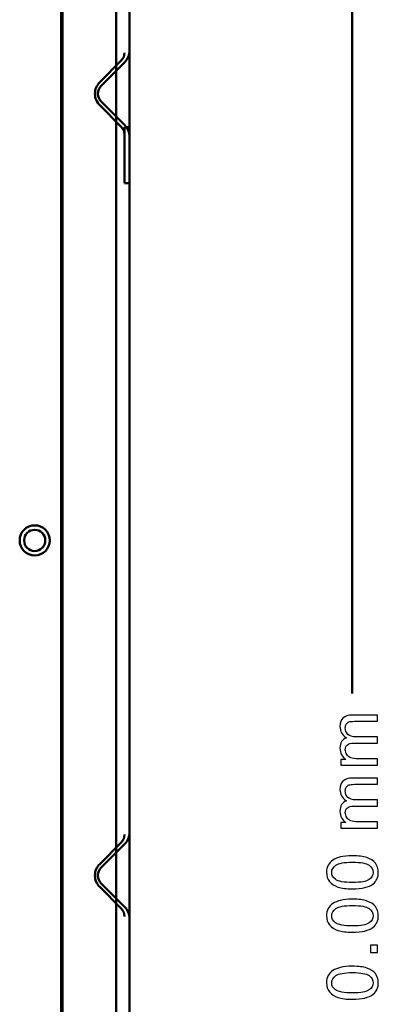
# Model space of a CAD drawing. Units: centimetres. Extents: x -201 to 75, y -95 to 95.
# Drawn here: x 17 to 23, y 18 to 36 of the extents above; entities that cross this region are included whole.
import ezdxf
from ezdxf.lldxf.tags import DXFTag

# ---------------------------------------------------------------- set-up
doc = ezdxf.new("R2010")
doc.units = ezdxf.units.CM
doc.header["$MEASUREMENT"] = 0
doc.layers.add('layer 1', color=7, linetype='Continuous')
tags = doc.linetypes.add('New Line11', pattern=[9.4, 6.3, -3.1]).pattern_tags.tags
tags[6:7] = [DXFTag(74, 4), DXFTag(75, 0), DXFTag(340, '0'), DXFTag(46, 1.0), DXFTag(50, 0.0), DXFTag(44, 0.0), DXFTag(45, 0.0)]
tags[4:5] = [DXFTag(74, 4), DXFTag(75, 0), DXFTag(340, '0'), DXFTag(46, 1.0), DXFTag(50, 0.0), DXFTag(44, 0.0), DXFTag(45, 0.0)]
tags = doc.linetypes.add('New Line111', pattern=[9.4, 6.3, -3.1]).pattern_tags.tags
tags[6:7] = [DXFTag(74, 4), DXFTag(75, 0), DXFTag(340, '0'), DXFTag(46, 1.0), DXFTag(50, 0.0), DXFTag(44, 0.0), DXFTag(45, 0.0)]
tags[4:5] = [DXFTag(74, 4), DXFTag(75, 0), DXFTag(340, '0'), DXFTag(46, 1.0), DXFTag(50, 0.0), DXFTag(44, 0.0), DXFTag(45, 0.0)]
tags = doc.linetypes.add('New Line112', pattern=[9.4, 6.3, -3.1]).pattern_tags.tags
tags[6:7] = [DXFTag(74, 4), DXFTag(75, 0), DXFTag(340, '0'), DXFTag(46, 1.0), DXFTag(50, 0.0), DXFTag(44, 0.0), DXFTag(45, 0.0)]
tags[4:5] = [DXFTag(74, 4), DXFTag(75, 0), DXFTag(340, '0'), DXFTag(46, 1.0), DXFTag(50, 0.0), DXFTag(44, 0.0), DXFTag(45, 0.0)]
tags = doc.linetypes.add('New Line113', pattern=[9.4, 6.3, -3.1]).pattern_tags.tags
tags[6:7] = [DXFTag(74, 4), DXFTag(75, 0), DXFTag(340, '0'), DXFTag(46, 1.0), DXFTag(50, 0.0), DXFTag(44, 0.0), DXFTag(45, 0.0)]
tags[4:5] = [DXFTag(74, 4), DXFTag(75, 0), DXFTag(340, '0'), DXFTag(46, 1.0), DXFTag(50, 0.0), DXFTag(44, 0.0), DXFTag(45, 0.0)]
tags = doc.linetypes.add('New Line114', pattern=[9.4, 6.3, -3.1]).pattern_tags.tags
tags[6:7] = [DXFTag(74, 4), DXFTag(75, 0), DXFTag(340, '0'), DXFTag(46, 1.0), DXFTag(50, 0.0), DXFTag(44, 0.0), DXFTag(45, 0.0)]
tags[4:5] = [DXFTag(74, 4), DXFTag(75, 0), DXFTag(340, '0'), DXFTag(46, 1.0), DXFTag(50, 0.0), DXFTag(44, 0.0), DXFTag(45, 0.0)]
tags = doc.linetypes.add('New Line115', pattern=[9.4, 6.3, -3.1]).pattern_tags.tags
tags[6:7] = [DXFTag(74, 4), DXFTag(75, 0), DXFTag(340, '0'), DXFTag(46, 1.0), DXFTag(50, 0.0), DXFTag(44, 0.0), DXFTag(45, 0.0)]
tags[4:5] = [DXFTag(74, 4), DXFTag(75, 0), DXFTag(340, '0'), DXFTag(46, 1.0), DXFTag(50, 0.0), DXFTag(44, 0.0), DXFTag(45, 0.0)]
tags = doc.linetypes.add('New Line116', pattern=[9.4, 6.3, -3.1]).pattern_tags.tags
tags[6:7] = [DXFTag(74, 4), DXFTag(75, 0), DXFTag(340, '0'), DXFTag(46, 1.0), DXFTag(50, 0.0), DXFTag(44, 0.0), DXFTag(45, 0.0)]
tags[4:5] = [DXFTag(74, 4), DXFTag(75, 0), DXFTag(340, '0'), DXFTag(46, 1.0), DXFTag(50, 0.0), DXFTag(44, 0.0), DXFTag(45, 0.0)]
tags = doc.linetypes.add('New Line117', pattern=[9.4, 6.3, -3.1]).pattern_tags.tags
tags[6:7] = [DXFTag(74, 4), DXFTag(75, 0), DXFTag(340, '0'), DXFTag(46, 1.0), DXFTag(50, 0.0), DXFTag(44, 0.0), DXFTag(45, 0.0)]
tags[4:5] = [DXFTag(74, 4), DXFTag(75, 0), DXFTag(340, '0'), DXFTag(46, 1.0), DXFTag(50, 0.0), DXFTag(44, 0.0), DXFTag(45, 0.0)]
tags = doc.linetypes.add('New Line118', pattern=[9.4, 6.3, -3.1]).pattern_tags.tags
tags[6:7] = [DXFTag(74, 4), DXFTag(75, 0), DXFTag(340, '0'), DXFTag(46, 1.0), DXFTag(50, 0.0), DXFTag(44, 0.0), DXFTag(45, 0.0)]
tags[4:5] = [DXFTag(74, 4), DXFTag(75, 0), DXFTag(340, '0'), DXFTag(46, 1.0), DXFTag(50, 0.0), DXFTag(44, 0.0), DXFTag(45, 0.0)]
tags = doc.linetypes.add('New Line119', pattern=[9.4, 6.3, -3.1]).pattern_tags.tags
tags[6:7] = [DXFTag(74, 4), DXFTag(75, 0), DXFTag(340, '0'), DXFTag(46, 1.0), DXFTag(50, 0.0), DXFTag(44, 0.0), DXFTag(45, 0.0)]
tags[4:5] = [DXFTag(74, 4), DXFTag(75, 0), DXFTag(340, '0'), DXFTag(46, 1.0), DXFTag(50, 0.0), DXFTag(44, 0.0), DXFTag(45, 0.0)]
tags = doc.linetypes.add('New Line120', pattern=[9.4, 6.3, -3.1]).pattern_tags.tags
tags[6:7] = [DXFTag(74, 4), DXFTag(75, 0), DXFTag(340, '0'), DXFTag(46, 1.0), DXFTag(50, 0.0), DXFTag(44, 0.0), DXFTag(45, 0.0)]
tags[4:5] = [DXFTag(74, 4), DXFTag(75, 0), DXFTag(340, '0'), DXFTag(46, 1.0), DXFTag(50, 0.0), DXFTag(44, 0.0), DXFTag(45, 0.0)]
tags = doc.linetypes.add('New Line121', pattern=[9.4, 6.3, -3.1]).pattern_tags.tags
tags[6:7] = [DXFTag(74, 4), DXFTag(75, 0), DXFTag(340, '0'), DXFTag(46, 1.0), DXFTag(50, 0.0), DXFTag(44, 0.0), DXFTag(45, 0.0)]
tags[4:5] = [DXFTag(74, 4), DXFTag(75, 0), DXFTag(340, '0'), DXFTag(46, 1.0), DXFTag(50, 0.0), DXFTag(44, 0.0), DXFTag(45, 0.0)]
tags = doc.linetypes.add('New Line122', pattern=[9.4, 6.3, -3.1]).pattern_tags.tags
tags[6:7] = [DXFTag(74, 4), DXFTag(75, 0), DXFTag(340, '0'), DXFTag(46, 1.0), DXFTag(50, 0.0), DXFTag(44, 0.0), DXFTag(45, 0.0)]
tags[4:5] = [DXFTag(74, 4), DXFTag(75, 0), DXFTag(340, '0'), DXFTag(46, 1.0), DXFTag(50, 0.0), DXFTag(44, 0.0), DXFTag(45, 0.0)]
tags = doc.linetypes.add('New Line16', pattern=[9.4, 6.3, -3.1]).pattern_tags.tags
tags[6:7] = [DXFTag(74, 4), DXFTag(75, 0), DXFTag(340, '0'), DXFTag(46, 1.0), DXFTag(50, 0.0), DXFTag(44, 0.0), DXFTag(45, 0.0)]
tags[4:5] = [DXFTag(74, 4), DXFTag(75, 0), DXFTag(340, '0'), DXFTag(46, 1.0), DXFTag(50, 0.0), DXFTag(44, 0.0), DXFTag(45, 0.0)]
tags = doc.linetypes.add('New Line21', pattern=[9.4, 6.3, -3.1]).pattern_tags.tags
tags[6:7] = [DXFTag(74, 4), DXFTag(75, 0), DXFTag(340, '0'), DXFTag(46, 1.0), DXFTag(50, 0.0), DXFTag(44, 0.0), DXFTag(45, 0.0)]
tags[4:5] = [DXFTag(74, 4), DXFTag(75, 0), DXFTag(340, '0'), DXFTag(46, 1.0), DXFTag(50, 0.0), DXFTag(44, 0.0), DXFTag(45, 0.0)]
tags = doc.linetypes.add('New Line22', pattern=[9.4, 6.3, -3.1]).pattern_tags.tags
tags[6:7] = [DXFTag(74, 4), DXFTag(75, 0), DXFTag(340, '0'), DXFTag(46, 1.0), DXFTag(50, 0.0), DXFTag(44, 0.0), DXFTag(45, 0.0)]
tags[4:5] = [DXFTag(74, 4), DXFTag(75, 0), DXFTag(340, '0'), DXFTag(46, 1.0), DXFTag(50, 0.0), DXFTag(44, 0.0), DXFTag(45, 0.0)]
tags = doc.linetypes.add('New Line23', pattern=[9.4, 6.3, -3.1]).pattern_tags.tags
tags[6:7] = [DXFTag(74, 4), DXFTag(75, 0), DXFTag(340, '0'), DXFTag(46, 1.0), DXFTag(50, 0.0), DXFTag(44, 0.0), DXFTag(45, 0.0)]
tags[4:5] = [DXFTag(74, 4), DXFTag(75, 0), DXFTag(340, '0'), DXFTag(46, 1.0), DXFTag(50, 0.0), DXFTag(44, 0.0), DXFTag(45, 0.0)]
tags = doc.linetypes.add('New Line24', pattern=[9.4, 6.3, -3.1]).pattern_tags.tags
tags[6:7] = [DXFTag(74, 4), DXFTag(75, 0), DXFTag(340, '0'), DXFTag(46, 1.0), DXFTag(50, 0.0), DXFTag(44, 0.0), DXFTag(45, 0.0)]
tags[4:5] = [DXFTag(74, 4), DXFTag(75, 0), DXFTag(340, '0'), DXFTag(46, 1.0), DXFTag(50, 0.0), DXFTag(44, 0.0), DXFTag(45, 0.0)]
tags = doc.linetypes.add('New Line45', pattern=[9.4, 6.3, -3.1]).pattern_tags.tags
tags[6:7] = [DXFTag(74, 4), DXFTag(75, 0), DXFTag(340, '0'), DXFTag(46, 1.0), DXFTag(50, 0.0), DXFTag(44, 0.0), DXFTag(45, 0.0)]
tags[4:5] = [DXFTag(74, 4), DXFTag(75, 0), DXFTag(340, '0'), DXFTag(46, 1.0), DXFTag(50, 0.0), DXFTag(44, 0.0), DXFTag(45, 0.0)]
tags = doc.linetypes.add('New Line46', pattern=[9.4, 6.3, -3.1]).pattern_tags.tags
tags[6:7] = [DXFTag(74, 4), DXFTag(75, 0), DXFTag(340, '0'), DXFTag(46, 1.0), DXFTag(50, 0.0), DXFTag(44, 0.0), DXFTag(45, 0.0)]
tags[4:5] = [DXFTag(74, 4), DXFTag(75, 0), DXFTag(340, '0'), DXFTag(46, 1.0), DXFTag(50, 0.0), DXFTag(44, 0.0), DXFTag(45, 0.0)]
tags = doc.linetypes.add('New Line47', pattern=[9.4, 6.3, -3.1]).pattern_tags.tags
tags[6:7] = [DXFTag(74, 4), DXFTag(75, 0), DXFTag(340, '0'), DXFTag(46, 1.0), DXFTag(50, 0.0), DXFTag(44, 0.0), DXFTag(45, 0.0)]
tags[4:5] = [DXFTag(74, 4), DXFTag(75, 0), DXFTag(340, '0'), DXFTag(46, 1.0), DXFTag(50, 0.0), DXFTag(44, 0.0), DXFTag(45, 0.0)]
tags = doc.linetypes.add('New Line48', pattern=[9.4, 6.3, -3.1]).pattern_tags.tags
tags[6:7] = [DXFTag(74, 4), DXFTag(75, 0), DXFTag(340, '0'), DXFTag(46, 1.0), DXFTag(50, 0.0), DXFTag(44, 0.0), DXFTag(45, 0.0)]
tags[4:5] = [DXFTag(74, 4), DXFTag(75, 0), DXFTag(340, '0'), DXFTag(46, 1.0), DXFTag(50, 0.0), DXFTag(44, 0.0), DXFTag(45, 0.0)]
tags = doc.linetypes.add('New Line50', pattern=[9.4, 6.3, -3.1]).pattern_tags.tags
tags[6:7] = [DXFTag(74, 4), DXFTag(75, 0), DXFTag(340, '0'), DXFTag(46, 1.0), DXFTag(50, 0.0), DXFTag(44, 0.0), DXFTag(45, 0.0)]
tags[4:5] = [DXFTag(74, 4), DXFTag(75, 0), DXFTag(340, '0'), DXFTag(46, 1.0), DXFTag(50, 0.0), DXFTag(44, 0.0), DXFTag(45, 0.0)]
tags = doc.linetypes.add('New Line54', pattern=[9.4, 6.3, -3.1]).pattern_tags.tags
tags[6:7] = [DXFTag(74, 4), DXFTag(75, 0), DXFTag(340, '0'), DXFTag(46, 1.0), DXFTag(50, 0.0), DXFTag(44, 0.0), DXFTag(45, 0.0)]
tags[4:5] = [DXFTag(74, 4), DXFTag(75, 0), DXFTag(340, '0'), DXFTag(46, 1.0), DXFTag(50, 0.0), DXFTag(44, 0.0), DXFTag(45, 0.0)]

msp = doc.modelspace()

# ---------------------------------------------------------------- linework, layer by layer
at = {"layer": 'layer 1', "lineweight": 50}
for points in [[(17.64317, -14.00013), (17.64317, -14.00013), (17.64317, 53.99987), (17.64317, 53.99987)], [(17.66817, 53.99987), (17.66817, 53.99987), (17.66817, -14.00013), (17.66817, -14.00013)], [(18.62817, -14.00013), (18.62817, -14.00013), (18.62817, 53.99987), (18.62817, 53.99987)], [(18.86817, -14.00013), (18.86817, -14.00013), (18.86817, 53.99987), (18.86817, 53.99987)]]:
    msp.add_open_spline(points, degree=3, dxfattribs=at)
at = {"layer": 'layer 1', "color": 250, "lineweight": 50}
msp.add_open_spline([(22.85726, 53.99987), (22.85726, 53.99987), (22.85726, 23.7597), (22.85726, 23.7597)], degree=3, dxfattribs=at)
at = {"layer": 'layer 1', "color": 8, "linetype": 'New Line111', "lineweight": 50}
msp.add_open_spline([(18.78323, 35.06493), (18.83762, 35.11932), (18.86817, 35.19308), (18.86817, 35.26999)], degree=3, dxfattribs=at)
at = {"layer": 'layer 1', "color": 8, "linetype": 'New Line46', "lineweight": 50}
msp.add_open_spline([(18.71959, 35.09129), (18.71959, 35.09129), (18.33323, 34.70493), (18.33323, 34.70493)], degree=3, dxfattribs=at)
at = {"layer": 'layer 1', "color": 8, "linetype": 'New Line114', "lineweight": 50}
msp.add_open_spline([(18.71959, 35.09129), (18.7571, 35.1288), (18.77817, 35.17967), (18.77817, 35.23271)], degree=3, dxfattribs=at)
at = {"layer": 'layer 1', "color": 8, "linetype": 'New Line45', "lineweight": 50}
msp.add_open_spline([(18.35959, 34.64129), (18.35959, 34.64129), (18.78323, 35.06493), (18.78323, 35.06493)], degree=3, dxfattribs=at)
at = {"layer": 'layer 1', "color": 8, "linetype": 'New Line113', "lineweight": 50}
msp.add_open_spline([(18.33323, 34.70493), (18.27884, 34.65054), (18.24829, 34.57678), (18.24829, 34.49987), (18.24829, 34.49987), (18.24829, 34.42296), (18.27884, 34.34919), (18.33323, 34.29481)], degree=3, knots=[0, 0, 0, 0, 0.33333333, 0.33333333, 0.33333333, 0.33333333, 1, 1, 1, 1], dxfattribs=at)
at = {"layer": 'layer 1', "color": 8, "linetype": 'New Line115', "lineweight": 50}
msp.add_open_spline([(18.35959, 34.64129), (18.32208, 34.60378), (18.30101, 34.55291), (18.30101, 34.49987), (18.30101, 34.49987), (18.30101, 34.44683), (18.32208, 34.39595), (18.35959, 34.35845)], degree=3, knots=[0, 0, 0, 0, 0.33333333, 0.33333333, 0.33333333, 0.33333333, 1, 1, 1, 1], dxfattribs=at)
at = {"layer": 'layer 1', "color": 8, "linetype": 'New Line22', "lineweight": 50}
msp.add_open_spline([(18.33323, 34.29481), (18.33323, 34.29481), (18.71959, 33.90845), (18.71959, 33.90845)], degree=3, dxfattribs=at)
at = {"layer": 'layer 1', "color": 8, "linetype": 'New Line21', "lineweight": 50}
msp.add_open_spline([(18.78323, 33.93481), (18.78323, 33.93481), (18.35959, 34.35845), (18.35959, 34.35845)], degree=3, dxfattribs=at)
at = {"layer": 'layer 1', "color": 8, "linetype": 'New Line116', "lineweight": 50}
msp.add_open_spline([(18.77817, 33.76703), (18.77817, 33.82007), (18.7571, 33.87094), (18.71959, 33.90845)], degree=3, dxfattribs=at)
at = {"layer": 'layer 1', "color": 8, "linetype": 'New Line16', "lineweight": 50}
msp.add_open_spline([(18.77817, 33.89987), (18.77817, 33.89987), (18.77817, 32.89987), (18.77817, 32.89987)], degree=3, dxfattribs=at)
at = {"layer": 'layer 1', "color": 8, "linetype": 'New Line50', "lineweight": 50}
msp.add_open_spline([(18.77817, 33.89987), (18.77817, 33.89987), (18.86817, 33.89987), (18.86817, 33.89987)], degree=3, dxfattribs=at)
at = {"layer": 'layer 1', "color": 8, "linetype": 'New Line112', "lineweight": 50}
msp.add_open_spline([(18.86817, 33.72975), (18.86817, 33.80666), (18.83762, 33.88042), (18.78323, 33.93481)], degree=3, dxfattribs=at)
at = {"layer": 'layer 1', "color": 8, "linetype": 'New Line11', "lineweight": 50}
msp.add_open_spline([(18.86817, 33.89987), (18.86817, 33.89987), (18.86817, 32.89987), (18.86817, 32.89987)], degree=3, dxfattribs=at)
at = {"layer": 'layer 1', "color": 8, "linetype": 'New Line54', "lineweight": 50}
msp.add_open_spline([(18.77817, 32.89987), (18.77817, 32.89987), (18.86817, 32.89987), (18.86817, 32.89987)], degree=3, dxfattribs=at)
at = {"layer": 'layer 1', "lineweight": 50}
for points in [[(17.43815, 26.49987), (17.43815, 26.64897), (17.31727, 26.76985), (17.16817, 26.76985), (17.16817, 26.76985), (17.01907, 26.76985), (16.89819, 26.64897), (16.89819, 26.49987), (16.89819, 26.49987), (16.89819, 26.35077), (17.01906, 26.22989), (17.16817, 26.22989), (17.16817, 26.22989), (17.31727, 26.22989), (17.43815, 26.35076), (17.43815, 26.49987)], [(17.35817, 26.49987), (17.35817, 26.6048), (17.2731, 26.68987), (17.16817, 26.68987), (17.16817, 26.68987), (17.06324, 26.68987), (16.97817, 26.6048), (16.97817, 26.49987), (16.97817, 26.49987), (16.97817, 26.39494), (17.06323, 26.30987), (17.16817, 26.30987), (17.16817, 26.30987), (17.2731, 26.30987), (17.35817, 26.39493), (17.35817, 26.49987)]]:
    msp.add_open_spline(points, degree=3, knots=[0, 0, 0, 0, 0.2, 0.2, 0.2, 0.2, 0.4, 0.4, 0.4, 0.4, 0.6, 0.6, 0.6, 0.6, 1, 1, 1, 1], dxfattribs=at)
at = {"layer": 'layer 1', "color": 250}
for points, knots in [([(23.31382, 22.47822), (23.31382, 22.47822), (22.65469, 22.47822), (22.65469, 22.47822), (22.65469, 22.47822), (22.65469, 22.47822), (22.65469, 22.57855), (22.65469, 22.57855), (22.65469, 22.57855), (22.65469, 22.57855), (22.74782, 22.57855), (22.74782, 22.57855), (22.74782, 22.57855), (22.71565, 22.59908), (22.68961, 22.6266), (22.67014, 22.66089), (22.67014, 22.66089), (22.65046, 22.69518), (22.64072, 22.73413), (22.64072, 22.77794), (22.64072, 22.77794), (22.64072, 22.82662), (22.65088, 22.86663), (22.67099, 22.89774), (22.67099, 22.89774), (22.69131, 22.92886), (22.71946, 22.95087), (22.75587, 22.96357), (22.75587, 22.96357), (22.67903, 23.01607), (22.64072, 23.08401), (22.64072, 23.16783), (22.64072, 23.16783), (22.64072, 23.23345), (22.65871, 23.28404), (22.69491, 23.31917), (22.69491, 23.31917), (22.7311, 23.35452), (22.78677, 23.3723), (22.86191, 23.3723), (22.86191, 23.3723), (22.86191, 23.3723), (23.31382, 23.3723), (23.31382, 23.3723), (23.31382, 23.3723), (23.31382, 23.3723), (23.31382, 23.26054), (23.31382, 23.26054), (23.31382, 23.26054), (23.31382, 23.26054), (22.89895, 23.26054), (22.89895, 23.26054), (22.89895, 23.26054), (22.8545, 23.26054), (22.82233, 23.25673), (22.80264, 23.24953), (22.80264, 23.24953), (22.78296, 23.24234), (22.7673, 23.22921), (22.75523, 23.20995), (22.75523, 23.20995), (22.74317, 23.1909), (22.73724, 23.16847), (22.73724, 23.14285), (22.73724, 23.14285), (22.73724, 23.09629), (22.75269, 23.05776), (22.78338, 23.02707), (22.78338, 23.02707), (22.81429, 22.99638), (22.8636, 22.98114), (22.93134, 22.98114), (22.93134, 22.98114), (22.93134, 22.98114), (23.31382, 22.98114), (23.31382, 22.98114), (23.31382, 22.98114), (23.31382, 22.98114), (23.31382, 22.86938), (23.31382, 22.86938), (23.31382, 22.86938), (23.31382, 22.86938), (22.88604, 22.86938), (22.88604, 22.86938), (22.88604, 22.86938), (22.83651, 22.86938), (22.79926, 22.86028), (22.77449, 22.84208), (22.77449, 22.84208), (22.74973, 22.82387), (22.73724, 22.79403), (22.73724, 22.75275), (22.73724, 22.75275), (22.73724, 22.72143), (22.74549, 22.69243), (22.762, 22.66576), (22.762, 22.66576), (22.77851, 22.63909), (22.80264, 22.61983), (22.83461, 22.60776), (22.83461, 22.60776), (22.86636, 22.59591), (22.91229, 22.58998), (22.97219, 22.58998), (22.97219, 22.58998), (22.97219, 22.58998), (23.31382, 22.58998), (23.31382, 22.58998), (23.31382, 22.58998), (23.31382, 22.58998), (23.31382, 22.47822), (23.31382, 22.47822)], [0, 0, 0, 0, 0.03448276, 0.03448276, 0.03448276, 0.03448276, 0.06896552, 0.06896552, 0.06896552, 0.06896552, 0.10344828, 0.10344828, 0.10344828, 0.10344828, 0.13793103, 0.13793103, 0.13793103, 0.13793103, 0.17241379, 0.17241379, 0.17241379, 0.17241379, 0.20689655, 0.20689655, 0.20689655, 0.20689655, 0.24137931, 0.24137931, 0.24137931, 0.24137931, 0.27586207, 0.27586207, 0.27586207, 0.27586207, 0.31034483, 0.31034483, 0.31034483, 0.31034483, 0.34482759, 0.34482759, 0.34482759, 0.34482759, 0.37931034, 0.37931034, 0.37931034, 0.37931034, 0.4137931, 0.4137931, 0.4137931, 0.4137931, 0.44827586, 0.44827586, 0.44827586, 0.44827586, 0.48275862, 0.48275862, 0.48275862, 0.48275862, 0.51724138, 0.51724138, 0.51724138, 0.51724138, 0.55172414, 0.55172414, 0.55172414, 0.55172414, 0.5862069, 0.5862069, 0.5862069, 0.5862069, 0.62068966, 0.62068966, 0.62068966, 0.62068966, 0.65517241, 0.65517241, 0.65517241, 0.65517241, 0.68965517, 0.68965517, 0.68965517, 0.68965517, 0.72413793, 0.72413793, 0.72413793, 0.72413793, 0.75862069, 0.75862069, 0.75862069, 0.75862069, 0.79310345, 0.79310345, 0.79310345, 0.79310345, 0.82758621, 0.82758621, 0.82758621, 0.82758621, 0.86206897, 0.86206897, 0.86206897, 0.86206897, 0.89655172, 0.89655172, 0.89655172, 0.89655172, 0.93103448, 0.93103448, 0.93103448, 0.93103448, 1, 1, 1, 1]), ([(23.31382, 21.34974), (23.31382, 21.34974), (22.65469, 21.34974), (22.65469, 21.34974), (22.65469, 21.34974), (22.65469, 21.34974), (22.65469, 21.45007), (22.65469, 21.45007), (22.65469, 21.45007), (22.65469, 21.45007), (22.74782, 21.45007), (22.74782, 21.45007), (22.74782, 21.45007), (22.71565, 21.4706), (22.68961, 21.49812), (22.67014, 21.53241), (22.67014, 21.53241), (22.65046, 21.5667), (22.64072, 21.60565), (22.64072, 21.64946), (22.64072, 21.64946), (22.64072, 21.69814), (22.65088, 21.73815), (22.67099, 21.76926), (22.67099, 21.76926), (22.69131, 21.80038), (22.71946, 21.82239), (22.75587, 21.83509), (22.75587, 21.83509), (22.67903, 21.88759), (22.64072, 21.95553), (22.64072, 22.03935), (22.64072, 22.03935), (22.64072, 22.10497), (22.65871, 22.15556), (22.69491, 22.19069), (22.69491, 22.19069), (22.7311, 22.22604), (22.78677, 22.24382), (22.86191, 22.24382), (22.86191, 22.24382), (22.86191, 22.24382), (23.31382, 22.24382), (23.31382, 22.24382), (23.31382, 22.24382), (23.31382, 22.24382), (23.31382, 22.13206), (23.31382, 22.13206), (23.31382, 22.13206), (23.31382, 22.13206), (22.89895, 22.13206), (22.89895, 22.13206), (22.89895, 22.13206), (22.8545, 22.13206), (22.82233, 22.12825), (22.80264, 22.12105), (22.80264, 22.12105), (22.78296, 22.11386), (22.7673, 22.10073), (22.75523, 22.08147), (22.75523, 22.08147), (22.74317, 22.06242), (22.73724, 22.03999), (22.73724, 22.01437), (22.73724, 22.01437), (22.73724, 21.96781), (22.75269, 21.92928), (22.78338, 21.89859), (22.78338, 21.89859), (22.81429, 21.8679), (22.8636, 21.85266), (22.93134, 21.85266), (22.93134, 21.85266), (22.93134, 21.85266), (23.31382, 21.85266), (23.31382, 21.85266), (23.31382, 21.85266), (23.31382, 21.85266), (23.31382, 21.7409), (23.31382, 21.7409), (23.31382, 21.7409), (23.31382, 21.7409), (22.88604, 21.7409), (22.88604, 21.7409), (22.88604, 21.7409), (22.83651, 21.7409), (22.79926, 21.7318), (22.77449, 21.7136), (22.77449, 21.7136), (22.74973, 21.69539), (22.73724, 21.66555), (22.73724, 21.62427), (22.73724, 21.62427), (22.73724, 21.59295), (22.74549, 21.56395), (22.762, 21.53728), (22.762, 21.53728), (22.77851, 21.51061), (22.80264, 21.49135), (22.83461, 21.47928), (22.83461, 21.47928), (22.86636, 21.46743), (22.91229, 21.4615), (22.97219, 21.4615), (22.97219, 21.4615), (22.97219, 21.4615), (23.31382, 21.4615), (23.31382, 21.4615), (23.31382, 21.4615), (23.31382, 21.4615), (23.31382, 21.34974), (23.31382, 21.34974)], [0, 0, 0, 0, 0.03448276, 0.03448276, 0.03448276, 0.03448276, 0.06896552, 0.06896552, 0.06896552, 0.06896552, 0.10344828, 0.10344828, 0.10344828, 0.10344828, 0.13793103, 0.13793103, 0.13793103, 0.13793103, 0.17241379, 0.17241379, 0.17241379, 0.17241379, 0.20689655, 0.20689655, 0.20689655, 0.20689655, 0.24137931, 0.24137931, 0.24137931, 0.24137931, 0.27586207, 0.27586207, 0.27586207, 0.27586207, 0.31034483, 0.31034483, 0.31034483, 0.31034483, 0.34482759, 0.34482759, 0.34482759, 0.34482759, 0.37931034, 0.37931034, 0.37931034, 0.37931034, 0.4137931, 0.4137931, 0.4137931, 0.4137931, 0.44827586, 0.44827586, 0.44827586, 0.44827586, 0.48275862, 0.48275862, 0.48275862, 0.48275862, 0.51724138, 0.51724138, 0.51724138, 0.51724138, 0.55172414, 0.55172414, 0.55172414, 0.55172414, 0.5862069, 0.5862069, 0.5862069, 0.5862069, 0.62068966, 0.62068966, 0.62068966, 0.62068966, 0.65517241, 0.65517241, 0.65517241, 0.65517241, 0.68965517, 0.68965517, 0.68965517, 0.68965517, 0.72413793, 0.72413793, 0.72413793, 0.72413793, 0.75862069, 0.75862069, 0.75862069, 0.75862069, 0.79310345, 0.79310345, 0.79310345, 0.79310345, 0.82758621, 0.82758621, 0.82758621, 0.82758621, 0.86206897, 0.86206897, 0.86206897, 0.86206897, 0.89655172, 0.89655172, 0.89655172, 0.89655172, 0.93103448, 0.93103448, 0.93103448, 0.93103448, 1, 1, 1, 1]), ([(22.86509, 20.26008), (22.75777, 20.26008), (22.67099, 20.27109), (22.60537, 20.2931), (22.60537, 20.2931), (22.53954, 20.31533), (22.48895, 20.34813), (22.45361, 20.39174), (22.45361, 20.39174), (22.41826, 20.43513), (22.40069, 20.48995), (22.40069, 20.55599), (22.40069, 20.55599), (22.40069, 20.60467), (22.41043, 20.64743), (22.43011, 20.68447), (22.43011, 20.68447), (22.4498, 20.7213), (22.47816, 20.75178), (22.5152, 20.77549), (22.5152, 20.77549), (22.55203, 20.7992), (22.59712, 20.81782), (22.65024, 20.83137), (22.65024, 20.83137), (22.70337, 20.84513), (22.77513, 20.8519), (22.86509, 20.8519), (22.86509, 20.8519), (22.97177, 20.8519), (23.05813, 20.84089), (23.12374, 20.81909), (23.12374, 20.81909), (23.18957, 20.79729), (23.24016, 20.76448), (23.27572, 20.72088), (23.27572, 20.72088), (23.31128, 20.67749), (23.32906, 20.62245), (23.32906, 20.55599), (23.32906, 20.55599), (23.32906, 20.46857), (23.29794, 20.39978), (23.2355, 20.34983), (23.2355, 20.34983), (23.1593, 20.28993), (23.0359, 20.26008), (22.86509, 20.26008)], [0, 0, 0, 0, 0.07692308, 0.07692308, 0.07692308, 0.07692308, 0.15384615, 0.15384615, 0.15384615, 0.15384615, 0.23076923, 0.23076923, 0.23076923, 0.23076923, 0.30769231, 0.30769231, 0.30769231, 0.30769231, 0.38461538, 0.38461538, 0.38461538, 0.38461538, 0.46153846, 0.46153846, 0.46153846, 0.46153846, 0.53846154, 0.53846154, 0.53846154, 0.53846154, 0.61538462, 0.61538462, 0.61538462, 0.61538462, 0.69230769, 0.69230769, 0.69230769, 0.69230769, 0.76923077, 0.76923077, 0.76923077, 0.76923077, 0.84615385, 0.84615385, 0.84615385, 0.84615385, 1, 1, 1, 1]), ([(22.86551, 20.37438), (23.01516, 20.37438), (23.11464, 20.39174), (23.16375, 20.42666), (23.16375, 20.42666), (23.21307, 20.46159), (23.23762, 20.50477), (23.23762, 20.55599), (23.23762, 20.55599), (23.23762, 20.60721), (23.21285, 20.65039), (23.16354, 20.68532), (23.16354, 20.68532), (23.11401, 20.72024), (23.01473, 20.7376), (22.86551, 20.7376), (22.86551, 20.7376), (22.71586, 20.7376), (22.61638, 20.72024), (22.56727, 20.68532), (22.56727, 20.68532), (22.51795, 20.65061), (22.4934, 20.607), (22.4934, 20.55472), (22.4934, 20.55472), (22.4934, 20.5035), (22.5152, 20.46243), (22.55859, 20.43174), (22.55859, 20.43174), (22.61384, 20.39343), (22.71628, 20.37438), (22.86551, 20.37438)], [0, 0, 0, 0, 0.11111111, 0.11111111, 0.11111111, 0.11111111, 0.22222222, 0.22222222, 0.22222222, 0.22222222, 0.33333333, 0.33333333, 0.33333333, 0.33333333, 0.44444444, 0.44444444, 0.44444444, 0.44444444, 0.55555556, 0.55555556, 0.55555556, 0.55555556, 0.66666667, 0.66666667, 0.66666667, 0.66666667, 0.77777778, 0.77777778, 0.77777778, 0.77777778, 1, 1, 1, 1]), ([(22.86509, 19.48318), (22.75777, 19.48318), (22.67099, 19.49419), (22.60537, 19.5162), (22.60537, 19.5162), (22.53954, 19.53843), (22.48895, 19.57123), (22.45361, 19.61484), (22.45361, 19.61484), (22.41826, 19.65823), (22.40069, 19.71305), (22.40069, 19.77909), (22.40069, 19.77909), (22.40069, 19.82777), (22.41043, 19.87053), (22.43011, 19.90757), (22.43011, 19.90757), (22.4498, 19.9444), (22.47816, 19.97488), (22.5152, 19.99859), (22.5152, 19.99859), (22.55203, 20.0223), (22.59712, 20.04092), (22.65024, 20.05447), (22.65024, 20.05447), (22.70337, 20.06823), (22.77513, 20.075), (22.86509, 20.075), (22.86509, 20.075), (22.97177, 20.075), (23.05813, 20.06399), (23.12374, 20.04219), (23.12374, 20.04219), (23.18957, 20.02039), (23.24016, 19.98758), (23.27572, 19.94398), (23.27572, 19.94398), (23.31128, 19.90059), (23.32906, 19.84555), (23.32906, 19.77909), (23.32906, 19.77909), (23.32906, 19.69167), (23.29794, 19.62288), (23.2355, 19.57293), (23.2355, 19.57293), (23.1593, 19.51303), (23.0359, 19.48318), (22.86509, 19.48318)], [0, 0, 0, 0, 0.07692308, 0.07692308, 0.07692308, 0.07692308, 0.15384615, 0.15384615, 0.15384615, 0.15384615, 0.23076923, 0.23076923, 0.23076923, 0.23076923, 0.30769231, 0.30769231, 0.30769231, 0.30769231, 0.38461538, 0.38461538, 0.38461538, 0.38461538, 0.46153846, 0.46153846, 0.46153846, 0.46153846, 0.53846154, 0.53846154, 0.53846154, 0.53846154, 0.61538462, 0.61538462, 0.61538462, 0.61538462, 0.69230769, 0.69230769, 0.69230769, 0.69230769, 0.76923077, 0.76923077, 0.76923077, 0.76923077, 0.84615385, 0.84615385, 0.84615385, 0.84615385, 1, 1, 1, 1]), ([(22.86551, 19.59748), (23.01516, 19.59748), (23.11464, 19.61484), (23.16375, 19.64976), (23.16375, 19.64976), (23.21307, 19.68469), (23.23762, 19.72787), (23.23762, 19.77909), (23.23762, 19.77909), (23.23762, 19.83031), (23.21285, 19.87349), (23.16354, 19.90842), (23.16354, 19.90842), (23.11401, 19.94334), (23.01473, 19.9607), (22.86551, 19.9607), (22.86551, 19.9607), (22.71586, 19.9607), (22.61638, 19.94334), (22.56727, 19.90842), (22.56727, 19.90842), (22.51795, 19.87371), (22.4934, 19.8301), (22.4934, 19.77782), (22.4934, 19.77782), (22.4934, 19.7266), (22.5152, 19.68553), (22.55859, 19.65484), (22.55859, 19.65484), (22.61384, 19.61653), (22.71628, 19.59748), (22.86551, 19.59748)], [0, 0, 0, 0, 0.11111111, 0.11111111, 0.11111111, 0.11111111, 0.22222222, 0.22222222, 0.22222222, 0.22222222, 0.33333333, 0.33333333, 0.33333333, 0.33333333, 0.44444444, 0.44444444, 0.44444444, 0.44444444, 0.55555556, 0.55555556, 0.55555556, 0.55555556, 0.66666667, 0.66666667, 0.66666667, 0.66666667, 0.77777778, 0.77777778, 0.77777778, 0.77777778, 1, 1, 1, 1]), ([(23.31382, 19.12199), (23.31382, 19.12199), (23.18682, 19.12199), (23.18682, 19.12199), (23.18682, 19.12199), (23.18682, 19.12199), (23.18682, 19.24899), (23.18682, 19.24899), (23.18682, 19.24899), (23.18682, 19.24899), (23.31382, 19.24899), (23.31382, 19.24899), (23.31382, 19.24899), (23.31382, 19.24899), (23.31382, 19.12199), (23.31382, 19.12199)], [0, 0, 0, 0, 0.2, 0.2, 0.2, 0.2, 0.4, 0.4, 0.4, 0.4, 0.6, 0.6, 0.6, 0.6, 1, 1, 1, 1]), ([(22.86509, 18.28286), (22.75777, 18.28286), (22.67099, 18.29387), (22.60537, 18.31588), (22.60537, 18.31588), (22.53954, 18.33811), (22.48895, 18.37091), (22.45361, 18.41452), (22.45361, 18.41452), (22.41826, 18.45791), (22.40069, 18.51273), (22.40069, 18.57877), (22.40069, 18.57877), (22.40069, 18.62745), (22.41043, 18.67021), (22.43011, 18.70725), (22.43011, 18.70725), (22.4498, 18.74408), (22.47816, 18.77456), (22.5152, 18.79827), (22.5152, 18.79827), (22.55203, 18.82198), (22.59712, 18.8406), (22.65024, 18.85415), (22.65024, 18.85415), (22.70337, 18.86791), (22.77513, 18.87468), (22.86509, 18.87468), (22.86509, 18.87468), (22.97177, 18.87468), (23.05813, 18.86367), (23.12374, 18.84187), (23.12374, 18.84187), (23.18957, 18.82007), (23.24016, 18.78726), (23.27572, 18.74366), (23.27572, 18.74366), (23.31128, 18.70027), (23.32906, 18.64523), (23.32906, 18.57877), (23.32906, 18.57877), (23.32906, 18.49135), (23.29794, 18.42256), (23.2355, 18.37261), (23.2355, 18.37261), (23.1593, 18.31271), (23.0359, 18.28286), (22.86509, 18.28286)], [0, 0, 0, 0, 0.07692308, 0.07692308, 0.07692308, 0.07692308, 0.15384615, 0.15384615, 0.15384615, 0.15384615, 0.23076923, 0.23076923, 0.23076923, 0.23076923, 0.30769231, 0.30769231, 0.30769231, 0.30769231, 0.38461538, 0.38461538, 0.38461538, 0.38461538, 0.46153846, 0.46153846, 0.46153846, 0.46153846, 0.53846154, 0.53846154, 0.53846154, 0.53846154, 0.61538462, 0.61538462, 0.61538462, 0.61538462, 0.69230769, 0.69230769, 0.69230769, 0.69230769, 0.76923077, 0.76923077, 0.76923077, 0.76923077, 0.84615385, 0.84615385, 0.84615385, 0.84615385, 1, 1, 1, 1]), ([(22.86551, 18.39716), (23.01516, 18.39716), (23.11464, 18.41452), (23.16375, 18.44944), (23.16375, 18.44944), (23.21307, 18.48437), (23.23762, 18.52755), (23.23762, 18.57877), (23.23762, 18.57877), (23.23762, 18.62999), (23.21285, 18.67317), (23.16354, 18.7081), (23.16354, 18.7081), (23.11401, 18.74302), (23.01473, 18.76038), (22.86551, 18.76038), (22.86551, 18.76038), (22.71586, 18.76038), (22.61638, 18.74302), (22.56727, 18.7081), (22.56727, 18.7081), (22.51795, 18.67339), (22.4934, 18.62978), (22.4934, 18.5775), (22.4934, 18.5775), (22.4934, 18.52628), (22.5152, 18.48521), (22.55859, 18.45452), (22.55859, 18.45452), (22.61384, 18.41621), (22.71628, 18.39716), (22.86551, 18.39716)], [0, 0, 0, 0, 0.11111111, 0.11111111, 0.11111111, 0.11111111, 0.22222222, 0.22222222, 0.22222222, 0.22222222, 0.33333333, 0.33333333, 0.33333333, 0.33333333, 0.44444444, 0.44444444, 0.44444444, 0.44444444, 0.55555556, 0.55555556, 0.55555556, 0.55555556, 0.66666667, 0.66666667, 0.66666667, 0.66666667, 0.77777778, 0.77777778, 0.77777778, 0.77777778, 1, 1, 1, 1])]:
    msp.add_open_spline(points, degree=3, knots=knots, dxfattribs=at)
at = {"layer": 'layer 1', "color": 8, "linetype": 'New Line118', "lineweight": 50}
msp.add_open_spline([(18.71959, 21.09129), (18.7571, 21.1288), (18.77817, 21.17967), (18.77817, 21.23271)], degree=3, dxfattribs=at)
at = {"layer": 'layer 1', "color": 8, "linetype": 'New Line117', "lineweight": 50}
msp.add_open_spline([(18.78323, 21.06493), (18.83762, 21.11932), (18.86817, 21.19308), (18.86817, 21.26999)], degree=3, dxfattribs=at)
at = {"layer": 'layer 1', "color": 8, "linetype": 'New Line24', "lineweight": 50}
msp.add_open_spline([(18.71959, 21.09129), (18.71959, 21.09129), (18.33323, 20.70493), (18.33323, 20.70493)], degree=3, dxfattribs=at)
at = {"layer": 'layer 1', "color": 8, "linetype": 'New Line23', "lineweight": 50}
msp.add_open_spline([(18.35959, 20.64129), (18.35959, 20.64129), (18.78323, 21.06493), (18.78323, 21.06493)], degree=3, dxfattribs=at)
at = {"layer": 'layer 1', "color": 8, "linetype": 'New Line120', "lineweight": 50}
msp.add_open_spline([(18.33323, 20.70493), (18.27884, 20.65054), (18.24829, 20.57678), (18.24829, 20.49987), (18.24829, 20.49987), (18.24829, 20.42296), (18.27884, 20.34919), (18.33323, 20.29481)], degree=3, knots=[0, 0, 0, 0, 0.33333333, 0.33333333, 0.33333333, 0.33333333, 1, 1, 1, 1], dxfattribs=at)
at = {"layer": 'layer 1', "color": 8, "linetype": 'New Line121', "lineweight": 50}
msp.add_open_spline([(18.35959, 20.64129), (18.32208, 20.60378), (18.30101, 20.55291), (18.30101, 20.49987), (18.30101, 20.49987), (18.30101, 20.44683), (18.32208, 20.39595), (18.35959, 20.35845)], degree=3, knots=[0, 0, 0, 0, 0.33333333, 0.33333333, 0.33333333, 0.33333333, 1, 1, 1, 1], dxfattribs=at)
at = {"layer": 'layer 1', "color": 8, "linetype": 'New Line48', "lineweight": 50}
msp.add_open_spline([(18.33323, 20.29481), (18.33323, 20.29481), (18.71959, 19.90845), (18.71959, 19.90845)], degree=3, dxfattribs=at)
at = {"layer": 'layer 1', "color": 8, "linetype": 'New Line47', "lineweight": 50}
msp.add_open_spline([(18.35959, 20.35845), (18.35959, 20.35845), (18.78323, 19.93481), (18.78323, 19.93481)], degree=3, dxfattribs=at)
at = {"layer": 'layer 1', "color": 8, "linetype": 'New Line119', "lineweight": 50}
msp.add_open_spline([(18.86817, 19.72975), (18.86817, 19.80666), (18.83762, 19.88042), (18.78323, 19.93481)], degree=3, dxfattribs=at)
at = {"layer": 'layer 1', "color": 8, "linetype": 'New Line122', "lineweight": 50}
msp.add_open_spline([(18.77817, 19.76703), (18.77817, 19.82007), (18.7571, 19.87094), (18.71959, 19.90845)], degree=3, dxfattribs=at)

doc.saveas('drawing.dxf')
